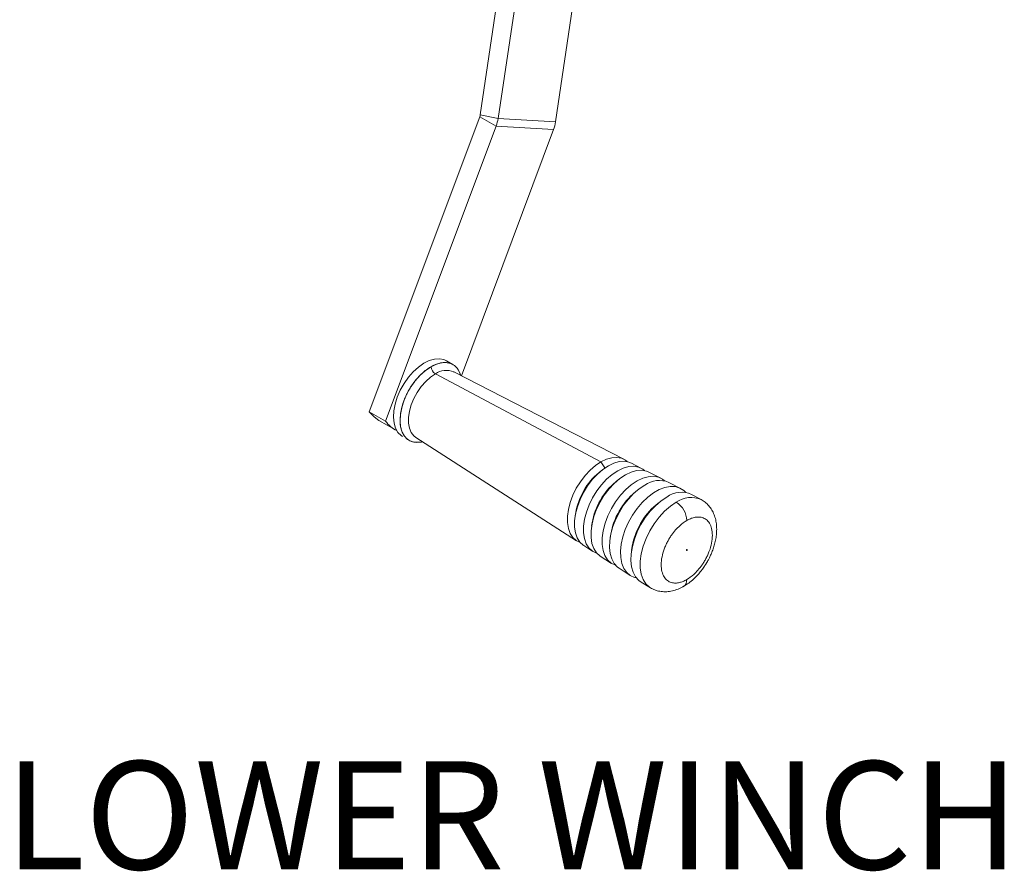
# Model space of a CAD drawing. Units: inches. Extents: x 4 to 325, y -34 to 252.
# Drawn here: x 242 to 262, y 97 to 115 of the extents above; entities that cross this region are included whole.
import ezdxf

# ---------------------------------------------------------------- set-up
doc = ezdxf.new("R2010")
doc.units = ezdxf.units.IN
doc.header["$MEASUREMENT"] = 0
doc.layers.add('FORMAT', color=7, linetype='Continuous')
doc.styles.add('SLDTEXTSTYLE1', font='TXT', dxfattribs={"width": 0.75})

msp = doc.modelspace()

# ---------------------------------------------------------------- linework, layer by layer
at = {"color": 7, "linetype": 'Continuous', "lineweight": 15, "ltscale": 30}
for p, q in [((252.9205773, 122.0604753), (251.5249791, 112.6805522)), ((253.2821655, 121.9863125), (251.8865674, 112.6063895)), ((253.0475651, 112.5373032), (254.4431633, 121.9172263)), ((251.5249791, 112.6805522), (251.8865674, 112.6063895)), ((251.5148548, 112.6411787), (249.2811238, 106.6741289)), ((251.5148548, 112.6411787), (251.8463111, 112.4498331)), ((251.8865674, 112.6063895), (253.0475651, 112.5373032)), ((251.8463111, 112.4498331), (249.6125802, 106.4827832)), ((251.1434567, 107.4017681), (253.0073089, 112.3807468)), ((251.8463111, 112.4498331), (253.0073089, 112.3807468)), ((250.9730784, 107.6284237), (250.8402831, 107.7050848)), ((253.9654607, 105.660662), (250.6188058, 107.4385113)), ((254.4264481, 105.713803), (250.9889946, 107.4811854)), ((250.997962, 107.4763467), (250.9889946, 107.4811854)), ((249.6125802, 106.4827832), (249.2811238, 106.6741289)), ((249.4786559, 106.496886), (249.8101122, 106.3055403)), ((250.2227882, 106.1539331), (253.4723094, 104.0610072)), ((254.7747115, 105.5347418), (254.5802664, 105.6347166)), ((253.9784731, 105.4867866), (253.9279979, 105.4459448)), ((254.3210178, 105.3014526), (254.2684411, 105.2589102)), ((255.1755622, 105.3286426), (254.9349341, 105.4523626)), ((255.5745698, 105.123491), (255.3374023, 105.2454317)), ((254.7097291, 105.09114), (254.6566216, 105.0481682)), ((255.9938321, 104.8949841), (255.7997069, 105.0008394)), ((255.1528133, 104.8475158), (255.0820001, 104.7902175)), ((253.4550033, 104.6266053), (253.4448768, 104.5624706)), ((253.7872204, 104.4253212), (253.7766723, 104.3585163)), ((254.1638402, 104.1945534), (254.1531856, 104.1270741)), ((253.6177181, 103.9673535), (253.8015326, 103.8489638)), ((254.5999439, 103.9551811), (254.5857371, 103.8652046)), ((253.9529955, 103.7514107), (254.180468, 103.6049021)), ((254.33346, 103.5063642), (254.5576611, 103.3619625)), ((254.7764615, 103.2283344), (254.9652083, 103.1131624))]:
    msp.add_line(p, q, dxfattribs=at)
at = {"color": 8, "linetype": 'Continuous', "lineweight": 15, "ltscale": 30}
msp.add_line((254.0447527, 105.536532), (253.9654607, 105.660662), dxfattribs=at)
at = {"color": 7, "linetype": 'Continuous', "lineweight": 15, "ltscale": 30, "flags": 128}
for points in [[(249.8489029, 106.9705547), (249.9097595, 107.1103672), (249.9854331, 107.24494), (250.0736242, 107.3701839), (250.1716532, 107.4822936), (250.2765417, 107.5778626), (250.3851025, 107.6539871), (250.4940371, 107.7083542), (250.6000357, 107.7393119), (250.6998774, 107.7459196), (250.7905287, 107.7279764), (250.8402831, 107.7050848)], [(251.1325541, 107.4073736), (251.1144786, 107.4592414), (251.0664006, 107.5446869), (251.0020304, 107.6093666), (250.923324, 107.6513154), (250.8326727, 107.6692585), (250.7328309, 107.6626508), (250.6268324, 107.6316932), (250.5178977, 107.5773261), (250.4093369, 107.5012015), (250.3044485, 107.4056325), (250.2064194, 107.2935228), (250.1182283, 107.1682789), (250.0425547, 107.0337062), (249.9816981, 106.8938936)], [(249.9545284, 106.1707462), (249.9255763, 106.1898033), (249.8612061, 106.254483), (249.8131281, 106.3399285), (249.7828031, 106.4435435), (249.7711525, 106.5621798), (249.7785302, 106.6922326), (249.8047122, 106.8297504), (249.8489029, 106.9705547)], [(249.9816981, 106.8938936), (249.9375074, 106.7530893), (249.9113255, 106.6155716), (249.9039477, 106.4855188), (249.9155983, 106.3668825), (249.9459234, 106.2632675), (249.9940014, 106.177822), (250.0583715, 106.1131422), (250.137078, 106.0711935), (250.2277293, 106.0532504), (250.327571, 106.059858), (250.358499, 106.0665256)], [(249.2811238, 106.6741289), (249.3802881, 106.5670774), (249.4786559, 106.496886)], [(254.4974792, 105.6640776), (254.4612083, 105.6930371), (254.3794876, 105.7334248), (254.2864005, 105.750524), (254.1844862, 105.7438685), (254.0765246, 105.7136396), (253.9654607, 105.660662)], [(253.9654607, 105.660662), (253.8543239, 105.5863808), (253.7461458, 105.4928221), (253.6438773, 105.3825381), (253.5503078, 105.2585369), (253.4679898, 105.124201), (253.3991687, 104.9831948), (253.3457218, 104.8393644), (253.3091068, 104.6966333), (253.2903227, 104.5588947), (253.2898817, 104.4299059), (253.307796, 104.3131852), (253.3435768, 104.2119166), (253.3962481, 104.1288623), (253.4643732, 104.0662879), (253.5460939, 104.0259003), (253.5508918, 104.0243626)], [(254.5802664, 105.6347166), (254.532892, 105.6545114), (254.4389845, 105.6717613), (254.3361719, 105.6650471), (254.2272588, 105.6345518), (254.115216, 105.5811073), (254.0030996, 105.5061713), (253.8939681, 105.4117881), (253.7907982, 105.300532), (253.696404, 105.1754379), (253.6133605, 105.039918), (253.5439328, 104.897669), (253.4900148, 104.7525709), (253.4530771, 104.6085818), (253.4341275, 104.4696293), (253.4336826, 104.3395035), (253.4517547, 104.2217541), (253.4878509, 104.1195929), (253.5409865, 104.0358067), (253.609712, 103.9726807), (253.6177181, 103.9673535)], [(254.8485688, 105.4827187), (254.8101654, 105.5135615), (254.7268139, 105.5547551), (254.6318692, 105.5721956), (254.5279212, 105.5654072), (254.4178052, 105.5345751), (254.3045249, 105.4805403), (254.1911704, 105.4047768), (254.0808335, 105.3093511), (253.9765242, 105.1968663), (253.8810875, 105.0703907), (253.7971268, 104.933374), (253.7269324, 104.7895539), (253.6724188, 104.6428534), (253.6350732, 104.497274), (253.6159142, 104.3567868), (253.6154645, 104.2252239), (253.6337362, 104.1061741), (253.670231, 104.0028846), (253.7239534, 103.9181729), (253.7934381, 103.8543498), (253.8767895, 103.8131562), (253.8835181, 103.8110207)], [(254.9349341, 105.4523626), (254.8866054, 105.4725561), (254.7908061, 105.4901535), (254.6859224, 105.483304), (254.5748153, 105.4521944), (254.4605153, 105.3976733), (254.3461405, 105.3212278), (254.2348105, 105.2249432), (254.1295622, 105.1114459), (254.0332665, 104.9838318), (253.9485501, 104.8455819), (253.8777238, 104.7004672), (253.8227196, 104.5524462), (253.7850379, 104.4055565), (253.7657064, 104.2638047), (253.7652526, 104.1310577), (253.7836888, 104.0109362), (253.8205121, 103.906717), (253.8747181, 103.8212428), (253.9448281, 103.7568453), (253.9529955, 103.7514107)], [(255.2502425, 105.2762284), (255.2118144, 105.3069853), (255.126586, 105.3491066), (255.0295032, 105.3669398), (254.9232143, 105.3599986), (254.8106186, 105.3284721), (254.6947873, 105.2732205), (254.5788801, 105.1957509), (254.4660586, 105.0981763), (254.3594002, 104.9831584), (254.2618144, 104.8538346), (254.175963, 104.7137325), (254.1041878, 104.5666736), (254.0484467, 104.4166695), (254.0102601, 104.2678118), (253.9906697, 104.1241609), (253.9902098, 103.9896353), (254.008893, 103.8679046), (254.0462096, 103.7622891), (254.1011418, 103.6756698), (254.1721912, 103.6104094), (254.2574196, 103.5682882), (254.2632037, 103.5664419)], [(254.33346, 103.5063642), (254.2976212, 103.53295), (254.233064, 103.6046028), (254.1844733, 103.6960207), (254.1531075, 103.8048361), (254.1397791, 103.9282307), (254.1448332, 104.0630086), (254.168139, 104.2056792), (254.2090927, 104.3525474), (254.2666338, 104.4998094), (254.3392719, 104.6436511), (254.4251257, 104.7803472), (254.5219718, 104.9063572), (254.6273018, 105.0184176), (254.7383877, 105.1136262), (254.8523525, 105.1895169)], [(254.6819947, 103.3127631), (254.645961, 103.3215206), (254.5596056, 103.3607194), (254.4867388, 103.422548), (254.4292477, 103.5054051), (254.3886215, 103.6071447), (254.3659121, 103.7251319), (254.3617079, 103.8563107), (254.3761177, 103.9972838), (254.4087682, 104.1444), (254.458814, 104.2938491), (254.5249587, 104.4417605), (254.6054894, 104.5843032), (254.6983202, 104.7177856), (254.8010469, 104.8387505), (254.911009, 104.944065), (255.0253585, 105.0310014), (255.1411338, 105.0973082), (255.2553364, 105.1412681), (255.3650084, 105.1617426), (255.4673095, 105.1582012), (255.5595901, 105.1307359), (255.6394602, 105.0800578), (255.6793523, 105.0404244)], [(254.7764615, 103.2283344), (254.7329061, 103.2598365), (254.6671271, 103.3328453), (254.6176168, 103.4259934), (254.5856575, 103.5368681), (254.5720768, 103.662598), (254.5772266, 103.7999267), (254.6009734, 103.9452974), (254.6427022, 104.0949451), (254.7013322, 104.244994), (254.7753451, 104.391558), (254.8628238, 104.5308411), (254.9615027, 104.6592359), (255.0688261, 104.7734172), (255.1820144, 104.8704275), (255.298136, 104.9477545)], [(255.6939765, 103.8765637), (255.696032, 103.8805668), (255.6988645, 103.8838957), (255.7020427, 103.8860434), (255.7050826, 103.8866831), (255.7075216, 103.8857174), (255.7089883, 103.8832932), (255.7092594, 103.8797797), (255.7082936, 103.8757118), (255.706238, 103.8717087), (255.7034055, 103.8683798), (255.7002274, 103.8662321), (255.6971874, 103.8655924), (255.6947485, 103.8665581), (255.6932818, 103.8689823), (255.6930107, 103.8724958), (255.6939765, 103.8765637)]]:
    msp.add_lwpolyline(points, dxfattribs=at)
at = {"color": 8, "linetype": 'Continuous', "lineweight": 15, "ltscale": 30, "flags": 128}
for points in [[(250.6188058, 107.4385113), (250.519169, 107.3707895), (250.4228523, 107.2840164), (250.3331355, 107.1811469), (250.2530738, 107.0656841), (250.1853937, 106.94156), (250.1323999, 106.8130015), (250.0958971, 106.6843864), (250.0771283, 106.5600947), (250.0767326, 106.4443588), (250.0947236, 106.3411202), (250.1304885, 106.2538943), (250.1828096, 106.1856517), (250.2227882, 106.1539331)], [(254.9679687, 103.1114958), (254.9495798, 103.1232899), (254.8761582, 103.1907292), (254.8193919, 103.2802406), (254.7808293, 103.3893825), (254.7615223, 103.5151777), (254.7619976, 103.6541949), (254.7822421, 103.8026421), (254.8217037, 103.95647), (254.8793059, 104.1114826), (254.9534776, 104.2634515), (255.0421955, 104.4082315), (255.1430396, 104.5418732), (255.2532591, 104.6607314), (255.3698476, 104.7615639), (255.4896248, 104.8416202)]]:
    msp.add_lwpolyline(points, dxfattribs=at)
at = {"color": 7, "linetype": 'Continuous', "lineweight": 15, "ltscale": 900}
for centre, radius, start, end in [((251.333295, 112.7088527), 0.1937621, 339.55774265, 351.60144686), ((251.1243946, 112.7189177), 0.7704349, 339.55774265, 351.60144686), ((252.2853924, 112.6498314), 0.7704349, 339.55774265, 351.60144686), ((250.711485, 107.591591), 0.1789492, 182.24966587, 238.8079828), ((250.1337575, 106.865111), 0.6463748, 216.26320664, 242.70378697), ((254.8102944, 104.3904091), 1.375719, 129.89142721, 170.11394933), ((255.1660818, 104.1850174), 1.3996445, 129.89142354, 170.113953), ((255.145209, 104.780858), 0.5027594, 67.52520984, 125.62645336), ((255.5758269, 103.9484766), 1.4332691, 129.89142471, 170.11395182), ((255.5954667, 104.534516), 0.509089, 66.34755551, 125.73552644), ((255.9809059, 103.7146295), 1.4017564, 129.88665973, 170.11871681), ((255.2496728, 104.4563557), 0.4538785, 2.31394032, 58.08435578)]:
    msp.add_arc(centre, radius, start, end, dxfattribs=at)
at = {"color": 8, "linetype": 'Continuous', "lineweight": 15, "ltscale": 900}
for centre, radius, start, end in [((250.8424609, 107.1253426), 0.3848328, 67.61845588, 125.53320777), ((255.7882411, 104.4288289), 0.5094785, 66.20082162, 125.88226008), ((255.5494181, 103.2633729), 0.1503449, 305.69887179, 5.42791357)]:
    msp.add_arc(centre, radius, start, end, dxfattribs=at)
at = {"color": 8, "linetype": 'Continuous', "lineweight": 15, "ltscale": 30}
for points, knots in [([(250.5326737, 107.5845665), (250.5129276, 107.5726436), (250.4735259, 107.5488523), (250.4148785, 107.5052327), (250.3420815, 107.4433715), (250.2532654, 107.352932), (250.1700343, 107.2466478), (250.1058555, 107.1482134), (250.0586871, 107.0652137), (250.0158576, 106.9774212), (249.9647325, 106.8517417), (249.9184219, 106.6886014), (249.8985737, 106.4995458), (249.9142318, 106.3596129), (249.944879, 106.2647972), (249.9755248, 106.204549), (250.0130371, 106.1543213), (250.0554307, 106.1153649), (250.1022098, 106.0861245), (250.155921, 106.0651025), (250.2170126, 106.0529941), (250.2846878, 106.0557459), (250.3305709, 106.0574306), (250.3550547, 106.0675444), (250.3561894, 106.0680131)], [0, 0, 0, 0, 0.033116236, 0.0660809578, 0.0991921798, 0.1584916285, 0.2247904277, 0.2614358921, 0.2980964931, 0.3378545673, 0.37762772, 0.4617739232, 0.5485098441, 0.6352457649, 0.6773885288, 0.7195463674, 0.7593044389, 0.7990775897, 0.8357230555, 0.8723836583, 0.9165985451, 0.958521101, 0.9980776889, 1, 1, 1, 1]), ([(251.1293726, 107.4090094), (251.1246164, 107.4250893), (251.1128166, 107.4649822), (251.0846815, 107.5177773), (251.0474157, 107.5682333), (251.0049602, 107.6071404), (250.9581903, 107.6363593), (250.9045003, 107.6575196), (250.8432975, 107.6690017), (250.7760284, 107.6685149), (250.6746873, 107.653115), (250.5918463, 107.6131285), (250.5326737, 107.5845665)], [0, 0, 0, 0, 0.06353568151, 0.15762738908, 0.24636307784, 0.33513242168, 0.4169211132, 0.49874358876, 0.59742640419, 0.69099298643, 0.77927898554, 1, 1, 1, 1])]:
    msp.add_open_spline(points, degree=3, knots=knots, dxfattribs=at)
at = {"color": 7, "linetype": 'Continuous', "lineweight": 15, "ltscale": 30}
for points, knots in [([(256.114207, 103.6376764), (256.1166006, 103.64185), (256.1247966, 103.6561407), (256.1426014, 103.6885442), (256.1695423, 103.7412572), (256.2023123, 103.8134596), (256.2359032, 103.900632), (256.2661162, 103.9986937), (256.2896474, 104.1038782), (256.3040182, 104.2131585), (256.3072605, 104.3239738), (256.2977207, 104.4338541), (256.2740902, 104.5402188), (256.2355601, 104.6402856), (256.1819935, 104.7313793), (256.1137443, 104.8106147), (256.0484479, 104.8634678), (256.0061768, 104.8878605), (255.9938321, 104.8949841)], [0, 0, 0, 0, 0.0093054253, 0.0318624755, 0.0715143344, 0.1239307839, 0.1859987949, 0.2546994349, 0.3280760259, 0.4048381377, 0.484129966, 0.5651812891, 0.6469071478, 0.7282897213, 0.8086696758, 0.8881096051, 0.9673238243, 1, 1, 1, 1]), ([(255.7031812, 104.474681), (255.7276489, 104.4875475), (255.776581, 104.5132788), (255.8531322, 104.5372321), (255.9339816, 104.5476757), (256.0025281, 104.5383517), (256.0552867, 104.5175339), (256.1075721, 104.4849361), (256.1638551, 104.422451), (256.2083752, 104.3137433), (256.2237958, 104.1754698), (256.2073877, 104.0190044), (256.1690648, 103.8840203), (256.1267606, 103.7800205), (256.0913254, 103.707379), (256.052288, 103.6386962), (255.9991841, 103.5571923), (255.9302803, 103.4695491), (255.8264241, 103.3622689), (255.748071, 103.3101663), (255.6990888, 103.2775945)], [0, 0, 0, 0, 0.04521135469, 0.09041647984, 0.14449488716, 0.2049563846, 0.23837394699, 0.27180819074, 0.34421893469, 0.42095645497, 0.50005568037, 0.57915490577, 0.65589242606, 0.69214855029, 0.7284212927, 0.7618388566, 0.7952731023, 0.85573459974, 0.90981300706, 1, 1, 1, 1]), ([(255.6990888, 103.2775945), (255.6746211, 103.264728), (255.625689, 103.2389967), (255.5491378, 103.2150434), (255.4682884, 103.2045998), (255.399742, 103.2139238), (255.3469833, 103.2347416), (255.294698, 103.2673394), (255.238415, 103.3298245), (255.1938948, 103.4385322), (255.1784743, 103.5768057), (255.1948824, 103.7332711), (255.2332053, 103.8682552), (255.2755094, 103.972255), (255.3109447, 104.0448965), (255.3499821, 104.1135793), (255.4030859, 104.1950832), (255.4719898, 104.2827264), (255.5758459, 104.3900066), (255.6541991, 104.4421092), (255.7031812, 104.474681)], [0, 0, 0, 0, 0.0452113547, 0.0904164798, 0.1444948872, 0.2049563846, 0.238373947, 0.2718081907, 0.3442189347, 0.420956455, 0.5000556804, 0.5791549058, 0.6558924261, 0.6921485503, 0.7284212927, 0.7618388566, 0.7952731023, 0.8557345997, 0.9098130071, 1, 1, 1, 1]), ([(255.6363023, 103.1425044), (255.6631959, 103.1582033), (255.724439, 103.1939536), (255.8157447, 103.2672826), (255.9014502, 103.3495591), (255.9683388, 103.4260566), (256.0138069, 103.4844854), (256.0447409, 103.5277623), (256.0659052, 103.5592284), (256.0804801, 103.5818678), (256.0905785, 103.5980546), (256.0976118, 103.6095832), (256.1025286, 103.6177751), (256.1078671, 103.6267631), (256.1115809, 103.6331559), (256.114207, 103.6376764)], [0, 0, 0, 0, 0.1434189825, 0.3265994169, 0.5174476234, 0.656382127, 0.7561491137, 0.8272566004, 0.8777398193, 0.9135092239, 0.9388277334, 0.9567397403, 0.9694086694, 0.9783680969, 1, 1, 1, 1]), ([(254.9652083, 103.1131624), (254.9945876, 103.0973393), (255.0554382, 103.0645664), (255.1583541, 103.0376853), (255.2684107, 103.029041), (255.3824059, 103.040699), (255.4968326, 103.0734154), (255.5821719, 103.1084222), (255.6272822, 103.1368251), (255.6363023, 103.1425044)], [0, 0, 0, 0, 0.1433794302, 0.2969685577, 0.4544189024, 0.617527633, 0.7861680743, 0.9572431653, 1, 1, 1, 1])]:
    msp.add_open_spline(points, degree=3, knots=knots, dxfattribs=at)

# ---------------------------------------------------------------- texts
at = {"layer": 'FORMAT', "ltscale": 30, "insert": (241.913586, 99.6040681), "char_height": 2.1875, "attachment_point": 1, "style": 'SLDTEXTSTYLE1'}
msp.add_mtext('LOWER WINCH', dxfattribs=at)

doc.saveas('drawing.dxf')
